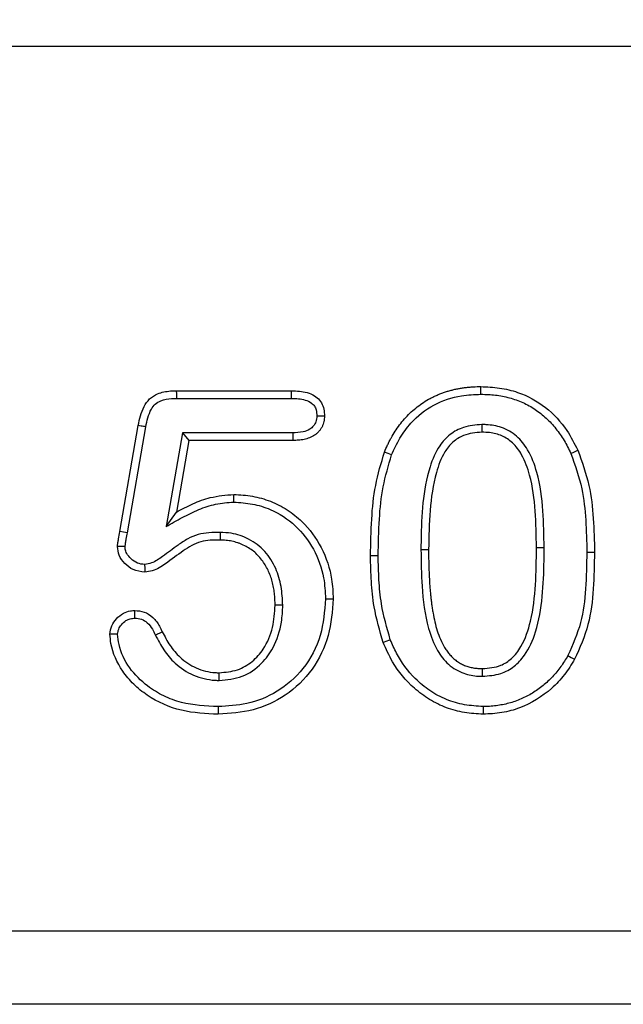
# Model space of a CAD drawing. Extents: x 109 to 2209, y 217 to 3187.
# Drawn here: x 1636 to 1690, y 2412 to 2501 of the extents above; entities that cross this region are included whole.
import ezdxf

# ---------------------------------------------------------------- set-up
doc = ezdxf.new("R2010")
doc.units = 0
doc.header["$LTSCALE"] = 75
doc.header["$MEASUREMENT"] = 0
doc.layers.get('DEFPOINTS').update_dxf_attribs({"linetype": 'CONTINUOUS'})
doc.layers.add('DUENN', color=4, linetype='CONTINUOUS')
doc.layers.add('SICHTBAR', color=7, linetype='CONTINUOUS')
doc.layers.add('kote', color=152, linetype='CONTINUOUS', lineweight=0)
doc.styles.get("Standard").update_dxf_attribs({"font": 'SIMPLEX.SHX', "width": 0.8})
doc.dimstyles.new('VARIABEL-ST', dxfattribs={"dimscale": 40, "dimtxt": 7, "dimasz": 2, "dimexe": 1, "dimexo": 1, "dimgap": 0.6, "dimtad": 1, "dimdsep": 46, "dimtxsty": 'Standard', "dimcen": 0, "dimclrd": 256, "dimclre": 256, "dimclrt": 5, "dimadec": 0, "dimazin": 0, "dimtp": 0.1, "dimtm": 0.1, "dimtfac": 0.71, "dimtmove": 0, "dimatfit": 3, "dimfxl": 1, "dimtzin": 0, "dimarcsym": 0})

# ---------------------------------------------------------------- blocks, each defined once
blk = doc.blocks.new('*D67')
at = {"layer": 'DEFPOINTS', "color": 0, "transparency": 16777216}
for p in [(1875.802, 2574.88), (1375.802, 2498.659), (1875.802, 2498.659)]:
    blk.add_point(p, dxfattribs=at)
at = {"layer": 'kote', "lineweight": -2, "transparency": 16777216}
for p, q in [((1375.802, 2518.659), (1375.802, 2594.88)), ((1875.802, 2518.659), (1875.802, 2594.88)), ((1415.802, 2574.88), (1835.802, 2574.88))]:
    blk.add_line(p, q, dxfattribs=at)
at = {"layer": 'kote', "transparency": 16777216}
for points in [[(1415.802, 2581.547), (1415.802, 2568.213), (1375.802, 2574.88)], [(1835.802, 2581.547), (1835.802, 2568.213), (1875.802, 2574.88)]]:
    blk.add_solid(points, dxfattribs=at)
at = {"layer": 'kote', "transparency": 16777216, "insert": (1625.802, 2601.88), "char_height": 30, "attachment_point": 5}
blk.add_mtext('50', dxfattribs=at)

msp = doc.modelspace()

# ---------------------------------------------------------------- linework, layer by layer
at = {"layer": 'DUENN', "lineweight": 30}
for p, q in [((1649.777, 2467.534), (1660.166, 2467.534)), ((1649.786, 2466.841), (1660.157, 2466.841)), ((1644.638, 2454.807), (1646.296, 2464.393)), ((1645.321, 2454.691), (1646.978, 2464.267)), ((1650.302, 2463.727), (1648.829, 2455.26)), ((1650.302, 2463.727), (1650.884, 2463.034)), ((1660.27, 2463.727), (1650.302, 2463.727)), ((1660.27, 2463.727), (1660.283, 2463.034)), ((1650.884, 2463.034), (1649.759, 2456.565)), ((1660.283, 2463.034), (1650.884, 2463.034)), ((1682.995, 2453.332), (1682.302, 2453.331))]:
    msp.add_line(p, q, dxfattribs=at)
at = {"layer": 'DUENN', "lineweight": 30, "flags": 128}
for points in [[(1649.786, 2466.841), (1649.784, 2467.049), (1649.781, 2467.257), (1649.777, 2467.534)], [(1660.157, 2466.841), (1660.161, 2467.142), (1660.166, 2467.534)], [(1677.284, 2467.216), (1677.285, 2467.424), (1677.286, 2467.632), (1677.287, 2467.909)], [(1677.371, 2464.477), (1677.372, 2464.269), (1677.373, 2464.061), (1677.375, 2463.784)], [(1669.207, 2461.732), (1668.885, 2461.858), (1668.562, 2461.985)], [(1685.417, 2461.87), (1685.732, 2462.015), (1686.046, 2462.161)], [(1654.936, 2457.466), (1654.937, 2457.812), (1654.939, 2458.159)], [(1648.829, 2455.26), (1649.215, 2455.802), (1649.759, 2456.565)], [(1645.321, 2454.691), (1644.98, 2454.749), (1644.638, 2454.807)], [(1653.706, 2454.727), (1653.703, 2454.519), (1653.7, 2454.31), (1653.697, 2454.034)], [(1645.116, 2453.438), (1644.769, 2453.443), (1644.421, 2453.448)], [(1671.859, 2453.175), (1672.067, 2453.174), (1672.275, 2453.173), (1672.552, 2453.172)], [(1686.859, 2452.938), (1687.067, 2452.938), (1687.275, 2452.938), (1687.552, 2452.938)], [(1646.883, 2451.822), (1646.889, 2451.475), (1646.894, 2451.127)], [(1663.234, 2448.722), (1663.442, 2448.721), (1663.65, 2448.72), (1663.927, 2448.719)], [(1646.006, 2446.965), (1646.005, 2447.254), (1646.003, 2447.659)], [(1659.37, 2448.131), (1659.162, 2448.132), (1658.954, 2448.133), (1658.677, 2448.133)], [(1669.092, 2445.018), (1668.769, 2444.894), (1668.445, 2444.77)], [(1685.149, 2443.587), (1685.451, 2443.417), (1685.753, 2443.247)], [(1677.416, 2441.716), (1677.416, 2441.924), (1677.416, 2442.132), (1677.416, 2442.409)], [(1653.613, 2441.341), (1653.613, 2441.548), (1653.614, 2441.756), (1653.615, 2442.034)], [(1653.535, 2438.977), (1653.536, 2438.769), (1653.537, 2438.561), (1653.539, 2438.284)], [(1677.485, 2438.977), (1677.484, 2438.769), (1677.482, 2438.561), (1677.48, 2438.284)]]:
    msp.add_lwpolyline(points, dxfattribs=at)
at = {"layer": 'DUENN', "lineweight": 30}
for points, knots in [([(1646.296, 2464.393), (1646.426, 2464.983), (1646.617, 2465.852), (1647.294, 2466.834), (1648.136, 2467.357), (1649.008, 2467.513), (1649.591, 2467.529), (1649.777, 2467.534)], [0, 0, 0, 0, 0.341474, 0.503151, 0.666494, 0.893569, 1, 1, 1, 1]), ([(1660.166, 2467.534), (1660.641, 2467.513), (1661.362, 2467.482), (1662.22, 2467.125), (1662.725, 2466.706), (1663.025, 2466.159), (1663.126, 2465.657), (1663.138, 2465.352), (1663.142, 2465.254)], [0, 0, 0, 0, 0.331828, 0.502141, 0.643702, 0.785631, 0.931361, 1, 1, 1, 1]), ([(1668.562, 2461.985), (1668.654, 2462.201), (1668.746, 2462.417), (1668.895, 2462.736), (1668.946, 2462.842), (1669.053, 2463.051), (1669.108, 2463.155), (1669.278, 2463.463), (1669.398, 2463.665), (1669.652, 2464.06), (1669.786, 2464.253), (1670.068, 2464.629), (1670.216, 2464.811), (1670.527, 2465.164), (1670.689, 2465.333), (1671.027, 2465.659), (1671.203, 2465.815), (1671.568, 2466.112), (1671.756, 2466.252), (1672.144, 2466.517), (1672.344, 2466.642), (1672.651, 2466.814), (1672.755, 2466.868), (1672.965, 2466.974), (1673.07, 2467.025), (1673.284, 2467.123), (1673.391, 2467.171), (1673.608, 2467.262), (1673.717, 2467.304), (1673.938, 2467.383), (1674.05, 2467.42), (1674.274, 2467.489), (1674.387, 2467.522), (1674.613, 2467.584), (1674.727, 2467.614), (1674.955, 2467.669), (1675.07, 2467.695), (1675.3, 2467.74), (1675.416, 2467.76), (1675.648, 2467.796), (1675.764, 2467.812), (1675.998, 2467.84), (1676.114, 2467.853), (1676.348, 2467.874), (1676.465, 2467.882), (1676.817, 2467.901), (1677.052, 2467.905), (1677.287, 2467.909)], [0.0000028, 0.0000028, 0.0000028, 0.0000028, 0.0625, 0.0625, 0.09375, 0.09375, 0.125, 0.125, 0.1875, 0.1875, 0.25, 0.25, 0.3125, 0.3125, 0.375, 0.375, 0.4375, 0.4375, 0.5, 0.5, 0.5625, 0.5625, 0.59375, 0.59375, 0.625, 0.625, 0.65625, 0.65625, 0.6875, 0.6875, 0.71875, 0.71875, 0.75, 0.75, 0.78125, 0.78125, 0.8125, 0.8125, 0.84375, 0.84375, 0.875, 0.875, 0.90625, 0.90625, 0.9375, 0.9375, 1, 1, 1, 1]), ([(1669.207, 2461.732), (1669.444, 2462.244), (1669.916, 2463.265), (1671.097, 2464.904), (1672.959, 2466.363), (1675.23, 2467.131), (1676.697, 2467.191), (1677.284, 2467.216)], [0, 0, 0, 0, 0.162285, 0.323999, 0.577656, 0.830816, 1, 1, 1, 1]), ([(1677.284, 2467.216), (1677.512, 2467.21), (1677.733, 2467.205), (1678.168, 2467.184), (1678.38, 2467.167), (1679.019, 2467.09), (1679.441, 2467.006), (1680.067, 2466.834), (1680.273, 2466.771), (1680.676, 2466.628), (1680.873, 2466.55), (1681.262, 2466.375), (1681.454, 2466.279), (1681.828, 2466.073), (1682.009, 2465.964), (1682.357, 2465.73), (1682.528, 2465.603), (1682.864, 2465.334), (1683.029, 2465.192), (1683.343, 2464.901), (1683.492, 2464.752), (1683.781, 2464.435), (1683.922, 2464.269), (1684.331, 2463.758), (1684.578, 2463.405), (1684.912, 2462.848), (1685.017, 2462.659), (1685.219, 2462.271), (1685.317, 2462.073), (1685.417, 2461.87)], [0.001247, 0.001247, 0.001247, 0.001247, 0.0625, 0.0625, 0.125, 0.125, 0.25, 0.25, 0.3125, 0.3125, 0.375, 0.375, 0.4375, 0.4375, 0.5, 0.5, 0.5625, 0.5625, 0.625, 0.625, 0.6875, 0.6875, 0.75, 0.75, 0.875, 0.875, 0.9375, 0.9375, 0.9983901, 0.9983901, 0.9983901, 0.9983901]), ([(1677.287, 2467.909), (1677.848, 2467.88), (1678.97, 2467.823), (1681.005, 2467.355), (1683.207, 2466.149), (1684.986, 2464.213), (1685.735, 2462.764), (1686.046, 2462.161)], [0, 0, 0, 0, 0.1517519, 0.3030588, 0.560357, 0.816831, 1, 1, 1, 1]), ([(1646.978, 2464.267), (1647.096, 2464.821), (1647.255, 2465.567), (1647.821, 2466.356), (1648.459, 2466.717), (1649.143, 2466.824), (1649.627, 2466.837), (1649.786, 2466.841)], [0, 0, 0, 0, 0.389527, 0.524959, 0.661876, 0.888709, 1, 1, 1, 1]), ([(1660.157, 2466.841), (1660.576, 2466.825), (1661.206, 2466.801), (1661.917, 2466.5), (1662.246, 2466.163), (1662.421, 2465.754), (1662.438, 2465.443), (1662.448, 2465.259)], [0, 0, 0, 0, 0.3922151, 0.5896838, 0.7086524, 0.8271439, 1, 1, 1, 1]), ([(1662.448, 2465.259), (1662.436, 2465.076), (1662.415, 2464.745), (1662.157, 2464.331), (1661.765, 2463.994), (1661.114, 2463.756), (1660.582, 2463.738), (1660.27, 2463.727)], [0, 0, 0, 0, 0.179687, 0.325783, 0.471272, 0.689576, 1, 1, 1, 1]), ([(1663.142, 2465.254), (1663.137, 2465.169), (1663.133, 2465.084), (1663.121, 2464.957), (1663.116, 2464.915), (1663.104, 2464.83), (1663.097, 2464.788), (1663.072, 2464.663), (1663.049, 2464.581), (1662.992, 2464.42), (1662.958, 2464.341), (1662.878, 2464.191), (1662.833, 2464.118), (1662.735, 2463.978), (1662.682, 2463.911), (1662.569, 2463.784), (1662.508, 2463.723), (1662.412, 2463.639), (1662.379, 2463.613), (1662.311, 2463.561), (1662.276, 2463.537), (1662.099, 2463.419), (1661.946, 2463.341), (1661.629, 2463.213), (1661.466, 2463.165), (1661.132, 2463.095), (1660.962, 2463.074), (1660.623, 2463.046), (1660.453, 2463.04), (1660.283, 2463.034)], [0, 0, 0, 0, 0.0625, 0.0625, 0.09375, 0.09375, 0.125, 0.125, 0.1875, 0.1875, 0.25, 0.25, 0.3125, 0.3125, 0.375, 0.375, 0.4375, 0.4375, 0.46875, 0.46875, 0.5, 0.5, 0.625, 0.625, 0.75, 0.75, 0.875, 0.875, 0.9999966, 0.9999966, 0.9999966, 0.9999966]), ([(1662.448, 2465.259), (1662.549, 2465.258), (1662.78, 2465.257), (1663.011, 2465.255), (1663.142, 2465.254)], [0, 0, 0, 0, 0.434647, 1, 1, 1, 1]), ([(1677.371, 2464.477), (1676.808, 2464.432), (1675.783, 2464.352), (1674.45, 2463.629), (1673.343, 2462.416), (1672.47, 2460.281), (1671.97, 2457.383), (1671.874, 2454.865), (1671.862, 2453.461), (1671.859, 2453.175)], [0, 0, 0, 0, 0.11911, 0.216991, 0.314784, 0.463612, 0.700751, 0.93903, 1, 1, 1, 1]), ([(1682.995, 2453.332), (1682.976, 2454.441), (1682.936, 2456.728), (1682.56, 2459.751), (1681.687, 2462.057), (1680.573, 2463.501), (1679.218, 2464.261), (1678.098, 2464.463), (1677.504, 2464.474), (1677.371, 2464.477)], [0, 0, 0, 0, 0.237547, 0.489775, 0.647626, 0.759708, 0.872801, 0.971454, 1, 1, 1, 1]), ([(1646.978, 2464.267), (1646.91, 2464.28), (1646.773, 2464.305), (1646.546, 2464.347), (1646.387, 2464.376), (1646.296, 2464.393)], [0, 0, 0, 0, 0.300164, 0.600322, 1, 1, 1, 1]), ([(1677.375, 2463.784), (1676.807, 2463.735), (1675.852, 2463.653), (1674.703, 2462.922), (1673.798, 2461.791), (1673.041, 2459.685), (1672.613, 2456.697), (1672.573, 2454.356), (1672.552, 2453.172)], [0, 0, 0, 0, 0.1294692, 0.2176751, 0.3056698, 0.4596258, 0.726853, 1, 1, 1, 1]), ([(1682.302, 2453.331), (1682.283, 2454.44), (1682.245, 2456.644), (1681.889, 2459.502), (1681.13, 2461.595), (1680.239, 2462.83), (1679.195, 2463.501), (1678.219, 2463.76), (1677.607, 2463.777), (1677.375, 2463.784)], [0, 0, 0, 0, 0.257429, 0.51153, 0.663696, 0.769552, 0.8581, 0.946225, 1, 1, 1, 1]), ([(1667.302, 2452.604), (1667.324, 2453.712), (1667.364, 2455.841), (1667.673, 2459.01), (1668.264, 2460.988), (1668.562, 2461.985)], [0, 0, 0, 0, 0.349958, 0.672243, 1, 1, 1, 1]), ([(1685.417, 2461.87), (1685.789, 2460.814), (1686.48, 2458.855), (1686.799, 2455.819), (1686.839, 2453.901), (1686.859, 2452.938)], [0, 0, 0, 0, 0.367537, 0.682207, 1, 1, 1, 1]), ([(1686.046, 2462.161), (1686.423, 2461.108), (1687.14, 2459.106), (1687.487, 2455.971), (1687.53, 2453.953), (1687.552, 2452.938)], [0, 0, 0, 0, 0.355595, 0.67603, 1, 1, 1, 1]), ([(1667.995, 2452.605), (1668.017, 2453.713), (1668.057, 2455.799), (1668.359, 2458.881), (1668.923, 2460.776), (1669.207, 2461.732)], [0, 0, 0, 0, 0.359792, 0.677257, 1, 1, 1, 1]), ([(1648.829, 2455.26), (1649.312, 2455.532), (1650.279, 2456.076), (1651.746, 2456.809), (1653.306, 2457.343), (1654.387, 2457.424), (1654.936, 2457.466)], [0, 0, 0, 0, 0.253247, 0.506851, 0.749268, 1, 1, 1, 1]), ([(1649.759, 2456.565), (1650.249, 2456.824), (1651.231, 2457.343), (1652.955, 2457.984), (1654.225, 2458.096), (1654.939, 2458.159)], [0, 0, 0, 0, 0.304167, 0.608867, 1, 1, 1, 1]), ([(1654.936, 2457.466), (1655.502, 2457.427), (1656.634, 2457.349), (1658.586, 2456.748), (1660.604, 2455.438), (1662.262, 2453.245), (1663.124, 2450.905), (1663.202, 2449.353), (1663.234, 2448.722)], [0, 0, 0, 0, 0.126751, 0.253022, 0.453237, 0.653475, 0.858918, 1, 1, 1, 1]), ([(1654.939, 2458.159), (1655.503, 2458.123), (1656.63, 2458.052), (1658.276, 2457.59), (1659.792, 2456.805), (1661.465, 2455.493), (1662.983, 2453.389), (1663.832, 2450.906), (1663.902, 2449.309), (1663.927, 2448.719)], [0, 0, 0, 0, 0.116768, 0.233127, 0.35057, 0.467902, 0.670002, 0.878217, 1, 1, 1, 1]), ([(1644.421, 2453.448), (1644.424, 2453.476), (1644.426, 2453.505), (1644.432, 2453.562), (1644.435, 2453.59), (1644.447, 2453.676), (1644.456, 2453.732), (1644.47, 2453.817), (1644.475, 2453.846), (1644.485, 2453.902), (1644.49, 2453.93), (1644.504, 2454.015), (1644.514, 2454.072), (1644.562, 2454.354), (1644.6, 2454.581), (1644.638, 2454.807)], [0.0000191, 0.0000191, 0.0000191, 0.0000191, 0.0625, 0.0625, 0.125, 0.125, 0.25, 0.25, 0.3125, 0.3125, 0.375, 0.375, 0.5, 0.5, 1, 1, 1, 1]), ([(1645.116, 2453.438), (1645.132, 2453.553), (1645.165, 2453.783), (1645.24, 2454.199), (1645.29, 2454.502), (1645.321, 2454.691)], [0, 0, 0, 0, 0.274207, 0.547961, 1, 1, 1, 1]), ([(1653.706, 2454.727), (1653.032, 2454.717), (1652.012, 2454.703), (1650.755, 2454.162), (1649.709, 2453.442), (1648.668, 2452.661), (1647.683, 2451.961), (1647.09, 2451.858), (1646.883, 2451.822)], [0, 0, 0, 0, 0.263154, 0.397911, 0.534116, 0.763839, 0.917675, 1, 1, 1, 1]), ([(1659.37, 2448.131), (1659.34, 2448.699), (1659.28, 2449.831), (1658.788, 2451.521), (1657.825, 2453.069), (1656.383, 2454.173), (1654.932, 2454.671), (1654.042, 2454.711), (1653.706, 2454.727)], [0, 0, 0, 0, 0.174777, 0.34847, 0.536685, 0.726156, 0.896619, 1, 1, 1, 1]), ([(1653.697, 2454.034), (1653.107, 2454.032), (1651.909, 2454.028), (1650.286, 2453.038), (1648.967, 2451.999), (1647.807, 2451.246), (1647.125, 2451.158), (1646.894, 2451.127)], [0, 0, 0, 0, 0.230141, 0.46711, 0.729039, 0.908274, 1, 1, 1, 1]), ([(1658.677, 2448.133), (1658.673, 2448.314), (1658.669, 2448.495), (1658.657, 2448.766), (1658.652, 2448.857), (1658.638, 2449.037), (1658.629, 2449.127), (1658.598, 2449.397), (1658.57, 2449.576), (1658.501, 2449.931), (1658.46, 2450.108), (1658.366, 2450.458), (1658.311, 2450.63), (1658.186, 2450.97), (1658.115, 2451.137), (1657.88, 2451.627), (1657.692, 2451.938), (1657.256, 2452.517), (1657.007, 2452.783), (1656.585, 2453.126), (1656.437, 2453.23), (1656.128, 2453.42), (1655.968, 2453.504), (1655.721, 2453.618), (1655.638, 2453.654), (1655.47, 2453.721), (1655.385, 2453.753), (1655.128, 2453.841), (1654.953, 2453.89), (1654.687, 2453.946), (1654.598, 2453.962), (1654.419, 2453.988), (1654.329, 2453.998), (1654.059, 2454.021), (1653.878, 2454.027), (1653.697, 2454.034)], [0, 0, 0, 0, 0.0625, 0.0625, 0.09375, 0.09375, 0.125, 0.125, 0.1875, 0.1875, 0.25, 0.25, 0.3125, 0.3125, 0.375, 0.375, 0.5, 0.5, 0.625, 0.625, 0.6875, 0.6875, 0.75, 0.75, 0.78125, 0.78125, 0.8125, 0.8125, 0.875, 0.875, 0.90625, 0.90625, 0.9375, 0.9375, 1, 1, 1, 1]), ([(1646.894, 2451.127), (1646.532, 2451.173), (1645.853, 2451.258), (1645.072, 2451.881), (1644.517, 2452.603), (1644.452, 2453.177), (1644.421, 2453.448)], [0, 0, 0, 0, 0.288141, 0.541653, 0.784015, 1, 1, 1, 1]), ([(1646.883, 2451.822), (1646.658, 2451.847), (1646.204, 2451.896), (1645.653, 2452.299), (1645.274, 2452.744), (1645.132, 2453.153), (1645.12, 2453.365), (1645.116, 2453.438)], [0, 0, 0, 0, 0.254542, 0.51496, 0.75732, 0.916146, 1, 1, 1, 1]), ([(1671.859, 2453.175), (1671.878, 2452.066), (1671.919, 2449.674), (1672.287, 2446.557), (1673.194, 2444.164), (1674.288, 2442.717), (1675.627, 2441.93), (1676.728, 2441.728), (1677.296, 2441.718), (1677.416, 2441.716)], [0, 0, 0, 0, 0.2337703, 0.5045555, 0.6564102, 0.7676921, 0.8801125, 0.9748423, 1, 1, 1, 1]), ([(1672.552, 2453.172), (1672.553, 2452.898), (1672.553, 2452.623), (1672.561, 2452.074), (1672.568, 2451.8), (1672.587, 2451.251), (1672.599, 2450.977), (1672.625, 2450.429), (1672.64, 2450.155), (1672.67, 2449.744), (1672.681, 2449.607), (1672.705, 2449.334), (1672.718, 2449.197), (1672.745, 2448.924), (1672.76, 2448.788), (1672.791, 2448.515), (1672.808, 2448.379), (1672.845, 2448.107), (1672.865, 2447.971), (1672.908, 2447.7), (1672.93, 2447.564), (1673, 2447.159), (1673.054, 2446.889), (1673.18, 2446.355), (1673.253, 2446.09), (1673.419, 2445.566), (1673.514, 2445.308), (1673.736, 2444.806), (1673.862, 2444.561), (1674.074, 2444.207), (1674.149, 2444.091), (1674.307, 2443.867), (1674.391, 2443.758), (1674.527, 2443.603), (1674.573, 2443.552), (1674.669, 2443.454), (1674.718, 2443.406), (1674.819, 2443.313), (1674.87, 2443.267), (1674.975, 2443.178), (1675.029, 2443.135), (1675.139, 2443.054), (1675.196, 2443.016), (1675.313, 2442.943), (1675.372, 2442.909), (1675.553, 2442.81), (1675.677, 2442.75), (1675.931, 2442.646), (1676.062, 2442.603), (1676.26, 2442.548), (1676.327, 2442.531), (1676.461, 2442.502), (1676.528, 2442.488), (1676.663, 2442.464), (1676.731, 2442.453), (1676.867, 2442.436), (1676.936, 2442.429), (1677.141, 2442.414), (1677.278, 2442.411), (1677.416, 2442.409)], [0.0000013, 0.0000013, 0.0000013, 0.0000013, 0.0625, 0.0625, 0.125, 0.125, 0.1875, 0.1875, 0.25, 0.25, 0.28125, 0.28125, 0.3125, 0.3125, 0.34375, 0.34375, 0.375, 0.375, 0.40625, 0.40625, 0.4375, 0.4375, 0.5, 0.5, 0.5625, 0.5625, 0.625, 0.625, 0.6875, 0.6875, 0.71875, 0.71875, 0.75, 0.75, 0.765625, 0.765625, 0.78125, 0.78125, 0.796875, 0.796875, 0.8125, 0.8125, 0.828125, 0.828125, 0.84375, 0.84375, 0.875, 0.875, 0.90625, 0.90625, 0.921875, 0.921875, 0.9375, 0.9375, 0.953125, 0.953125, 0.96875, 0.96875, 0.9999992, 0.9999992, 0.9999992, 0.9999992]), ([(1677.416, 2441.716), (1677.98, 2441.758), (1679.003, 2441.835), (1680.331, 2442.556), (1681.482, 2443.823), (1682.419, 2445.987), (1682.892, 2448.916), (1682.983, 2451.473), (1682.993, 2452.947), (1682.995, 2453.332)], [0, 0, 0, 0, 0.116434, 0.211302, 0.305939, 0.468025, 0.693312, 0.919983, 1, 1, 1, 1]), ([(1677.416, 2442.409), (1677.985, 2442.455), (1678.94, 2442.533), (1680.157, 2443.318), (1681.164, 2444.67), (1681.924, 2446.971), (1682.273, 2449.997), (1682.292, 2452.218), (1682.302, 2453.331)], [0, 0, 0, 0, 0.126442, 0.212102, 0.316488, 0.500194, 0.749682, 1, 1, 1, 1]), ([(1686.859, 2452.938), (1686.836, 2451.831), (1686.791, 2449.7), (1686.434, 2446.488), (1685.583, 2444.566), (1685.149, 2443.587)], [0, 0, 0, 0, 0.346714, 0.667139, 1, 1, 1, 1]), ([(1687.552, 2452.938), (1687.529, 2451.831), (1687.484, 2449.643), (1687.114, 2446.311), (1686.213, 2444.281), (1685.753, 2443.247)], [0, 0, 0, 0, 0.334342, 0.660721, 1, 1, 1, 1]), ([(1667.995, 2452.605), (1667.926, 2452.605), (1667.787, 2452.605), (1667.556, 2452.604), (1667.395, 2452.604), (1667.302, 2452.604)], [0, 0, 0, 0, 0.300006, 0.600011, 1, 1, 1, 1]), ([(1668.445, 2444.77), (1668.133, 2445.841), (1667.606, 2447.65), (1667.35, 2450.297), (1667.318, 2451.833), (1667.302, 2452.604)], [0, 0, 0, 0, 0.419877, 0.709004, 1, 1, 1, 1]), ([(1669.092, 2445.018), (1668.784, 2446.091), (1668.275, 2447.861), (1668.039, 2450.425), (1668.01, 2451.877), (1667.995, 2452.605)], [0, 0, 0, 0, 0.43383, 0.716089, 1, 1, 1, 1]), ([(1663.234, 2448.722), (1663.147, 2447.6), (1662.972, 2445.348), (1661.4, 2442.348), (1658.988, 2440.239), (1656.255, 2439.125), (1654.401, 2439.024), (1653.535, 2438.977)], [0, 0, 0, 0, 0.217648, 0.437308, 0.639681, 0.831545, 1, 1, 1, 1]), ([(1663.927, 2448.719), (1663.844, 2447.6), (1663.678, 2445.353), (1662.177, 2442.234), (1659.751, 2439.889), (1656.73, 2438.491), (1654.601, 2438.353), (1653.539, 2438.284)], [0, 0, 0, 0, 0.203184, 0.40791, 0.613839, 0.807327, 1, 1, 1, 1]), ([(1643.748, 2445.514), (1643.782, 2445.78), (1643.85, 2446.296), (1644.324, 2446.945), (1644.896, 2447.436), (1645.51, 2447.637), (1645.869, 2447.653), (1646.003, 2447.659)], [0, 0, 0, 0, 0.231045, 0.4485466, 0.6857409, 0.8822796, 1, 1, 1, 1]), ([(1646.003, 2447.659), (1646.285, 2447.636), (1646.877, 2447.588), (1647.679, 2447.058), (1648.183, 2446.385), (1648.4, 2445.91), (1648.476, 2445.743)], [0, 0, 0, 0, 0.252036, 0.529007, 0.834291, 1, 1, 1, 1]), ([(1653.613, 2441.341), (1654.328, 2441.41), (1655.747, 2441.548), (1657.451, 2442.74), (1658.684, 2444.454), (1659.29, 2446.308), (1659.348, 2447.624), (1659.37, 2448.131)], [0, 0, 0, 0, 0.214119, 0.424837, 0.602522, 0.846858, 1, 1, 1, 1]), ([(1653.615, 2442.034), (1654.179, 2442.082), (1655.254, 2442.173), (1656.646, 2442.996), (1657.802, 2444.294), (1658.553, 2446.079), (1658.637, 2447.462), (1658.677, 2448.133)], [0, 0, 0, 0, 0.189757, 0.361464, 0.532301, 0.77288, 1, 1, 1, 1]), ([(1644.442, 2445.512), (1644.461, 2445.67), (1644.499, 2445.988), (1644.791, 2446.406), (1645.14, 2446.748), (1645.578, 2446.946), (1645.865, 2446.959), (1646.006, 2446.965)], [0, 0, 0, 0, 0.201081, 0.40289, 0.635147, 0.8214, 1, 1, 1, 1]), ([(1646.006, 2446.965), (1646.207, 2446.951), (1646.614, 2446.921), (1647.177, 2446.552), (1647.582, 2446.036), (1647.767, 2445.63), (1647.848, 2445.45)], [0, 0, 0, 0, 0.235537, 0.473924, 0.767475, 1, 1, 1, 1]), ([(1647.848, 2445.45), (1647.911, 2445.479), (1648.037, 2445.538), (1648.246, 2445.635), (1648.392, 2445.704), (1648.476, 2445.743)], [0, 0, 0, 0, 0.300076, 0.600152, 1, 1, 1, 1]), ([(1648.476, 2445.743), (1648.695, 2445.322), (1649.131, 2444.483), (1650.122, 2443.303), (1651.504, 2442.363), (1652.789, 2442.06), (1653.494, 2442.037), (1653.615, 2442.034)], [0, 0, 0, 0, 0.2118087, 0.4225698, 0.6839958, 0.9460039, 1, 1, 1, 1]), ([(1653.539, 2438.284), (1652.418, 2438.332), (1650.163, 2438.429), (1647.572, 2439.595), (1645.866, 2440.952), (1644.617, 2442.444), (1643.864, 2444.048), (1643.77, 2445.23), (1643.748, 2445.514)], [0, 0, 0, 0, 0.24943, 0.501812, 0.618707, 0.735101, 0.936291, 1, 1, 1, 1]), ([(1644.442, 2445.512), (1644.345, 2445.512), (1644.249, 2445.513), (1644.153, 2445.513), (1644.018, 2445.513), (1643.883, 2445.514), (1643.748, 2445.514)], [0, 0, 0, 0, 0.000577181, 0.000577181, 0.000577181, 0.001386331, 0.001386331, 0.001386331, 0.001386331]), ([(1653.535, 2438.977), (1652.412, 2439.026), (1650.716, 2439.101), (1648.585, 2439.895), (1646.949, 2440.896), (1645.433, 2442.399), (1644.585, 2444.121), (1644.474, 2445.201), (1644.442, 2445.512)], [0, 0, 0, 0, 0.2715729, 0.4100342, 0.5486512, 0.7361453, 0.9240725, 1, 1, 1, 1]), ([(1647.848, 2445.45), (1648.09, 2444.987), (1648.572, 2444.064), (1649.684, 2442.752), (1651.25, 2441.702), (1652.701, 2441.369), (1653.49, 2441.344), (1653.613, 2441.341)], [0, 0, 0, 0, 0.208908, 0.416838, 0.68348, 0.950633, 1, 1, 1, 1]), ([(1677.485, 2438.977), (1676.921, 2439.013), (1675.793, 2439.087), (1674.145, 2439.555), (1672.637, 2440.372), (1671.019, 2441.714), (1669.829, 2443.328), (1669.27, 2444.61), (1669.092, 2445.018)], [0, 0, 0, 0, 0.154145, 0.307848, 0.463073, 0.618511, 0.878776, 1, 1, 1, 1]), ([(1677.48, 2438.284), (1676.917, 2438.318), (1675.792, 2438.386), (1674.142, 2438.818), (1672.613, 2439.575), (1670.866, 2440.872), (1669.4, 2442.642), (1668.711, 2444.178), (1668.445, 2444.77)], [0, 0, 0, 0, 0.1429393, 0.2855097, 0.4293106, 0.5732857, 0.8356391, 1, 1, 1, 1]), ([(1685.753, 2443.247), (1685.46, 2442.775), (1684.866, 2441.821), (1683.318, 2440.173), (1681.358, 2438.969), (1679.174, 2438.365), (1678.051, 2438.311), (1677.48, 2438.284)], [0, 0, 0, 0, 0.164649, 0.332528, 0.667243, 0.830808, 1, 1, 1, 1]), ([(1685.149, 2443.587), (1684.933, 2443.235), (1684.724, 2442.896), (1684.388, 2442.425), (1684.27, 2442.27), (1684.022, 2441.968), (1683.892, 2441.82), (1683.489, 2441.391), (1683.202, 2441.122), (1682.597, 2440.629), (1682.277, 2440.402), (1681.774, 2440.093), (1681.605, 2439.996), (1681.264, 2439.82), (1681.089, 2439.739), (1680.727, 2439.583), (1680.544, 2439.511), (1680.177, 2439.382), (1679.992, 2439.325), (1679.619, 2439.224), (1679.429, 2439.181), (1679.046, 2439.107), (1678.85, 2439.076), (1678.454, 2439.023), (1678.261, 2439.003), (1677.888, 2438.981), (1677.692, 2438.979), (1677.485, 2438.977)], [0.0025987, 0.0025987, 0.0025987, 0.0025987, 0.125, 0.125, 0.1875, 0.1875, 0.25, 0.25, 0.375, 0.375, 0.5, 0.5, 0.5625, 0.5625, 0.625, 0.625, 0.6875, 0.6875, 0.75, 0.75, 0.8125, 0.8125, 0.875, 0.875, 0.9375, 0.9375, 0.998764, 0.998764, 0.998764, 0.998764])]:
    msp.add_open_spline(points, degree=3, knots=knots, dxfattribs=at)
at = {"layer": 'SICHTBAR', "lineweight": 30}
for p, q in [((1875.802, 2498.659), (1375.802, 2498.659)), ((1875.802, 2418.659), (1375.802, 2418.659)), ((1875.802, 2412.052), (1375.802, 2412.052))]:
    msp.add_line(p, q, dxfattribs=at)
at = {"layer": 'SICHTBAR', "lineweight": 0}
for p, q in [((1875.802, 2418.659), (1375.802, 2418.659)), ((1875.802, 2412.052), (1375.802, 2412.052))]:
    msp.add_line(p, q, dxfattribs=at)

# ---------------------------------------------------------------- dimensions: what is measured, and where the dimension line sits
at = {"layer": 'kote'}
dim = msp.add_linear_dim(base=(1875.802, 2574.88), p1=(1375.802, 2498.659), p2=(1875.802, 2498.659), text='50', dimstyle='VARIABEL-ST', override={"dimscale": 20, "dimtxt": 1.5, "dimtoh": 1, "dimdec": 0, "dimpost": '<>', "dimclrt": 256, "dimtofl": 0, "dimatfit": 0}, dxfattribs=at)
dim.commit()
dim.dimension.update_dxf_attribs({"geometry": '*D67', "text_midpoint": (1625.802, 2601.88)})

doc.saveas('drawing.dxf')
